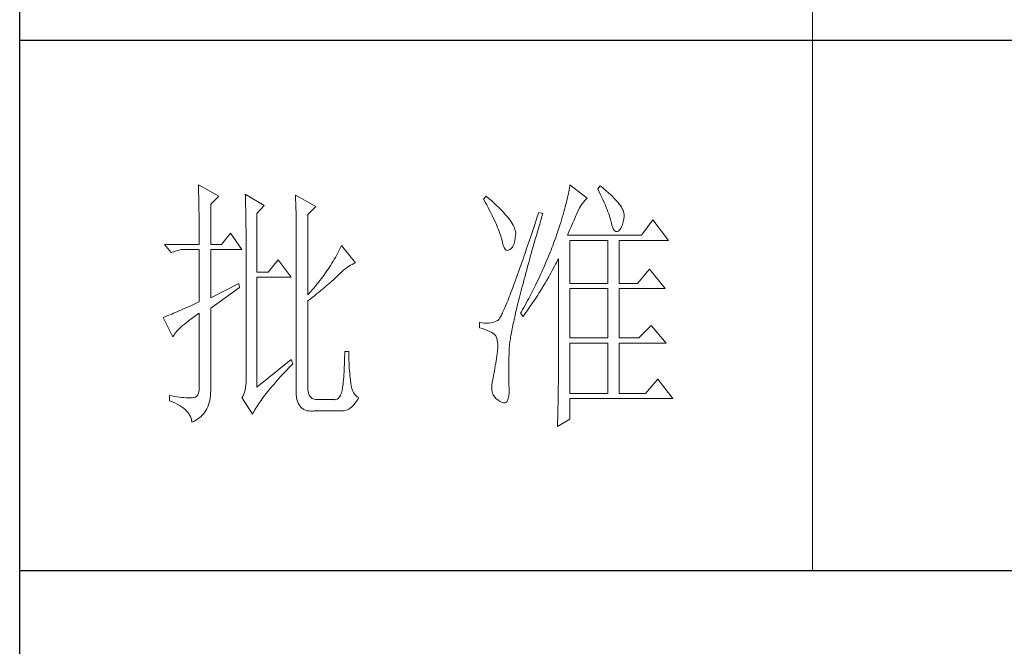
# Model space of a CAD drawing. Units: millimetres. Extents: x -112006 to -107541, y 109864 to 122944.
# Drawn here: x -108360 to -108178, y 120756 to 120872 of the extents above; entities that cross this region are included whole.
import ezdxf

# ---------------------------------------------------------------- set-up
doc = ezdxf.new("R2010")
doc.units = ezdxf.units.MM
doc.layers.add('轮廓线', color=7, linetype='Continuous', lineweight=20)

# ---------------------------------------------------------------- blocks, each defined once
blk = doc.blocks.new('文字')
blk.add_line((3870.01, 1145.22), (3870.01, 643.97))
at = {"layer": '轮廓线', "color": 7, "lineweight": 0}
for p, q in [((3753.84, 716.94), (3753.85, 716.52)), ((3757.72, 714.8), (3753.84, 716.94)), ((3753.85, 716.52), (3753.86, 716.1)), ((3753.86, 716.1), (3753.87, 715.67)), ((3753.87, 715.67), (3753.88, 715.23)), ((3753.88, 715.23), (3753.9, 714.79)), ((3762.7, 715.19), (3762.72, 714.75)), ((3766.27, 713.05), (3762.7, 715.19)), ((3823.81, 715.23), (3823.73, 714.85)), ((3823.89, 715.6), (3823.81, 715.23)), ((3823.96, 715.96), (3823.89, 715.6)), ((3824.01, 716.3), (3823.96, 715.96)), ((3824.07, 716.63), (3824.01, 716.3)), ((3824.11, 716.94), (3824.07, 716.63)), ((3827.37, 714.42), (3824.11, 716.94)), ((3829.86, 716.75), (3829.4, 716.17)), ((3829.4, 716.17), (3829.67, 715.61)), ((3829.67, 715.61), (3829.92, 715.07)), ((3829.98, 716.66), (3829.86, 716.75)), ((3830.49, 716.23), (3829.98, 716.66)), ((3830.96, 715.83), (3830.49, 716.23)), ((3831.41, 715.44), (3830.96, 715.83)), ((3831.82, 715.05), (3831.41, 715.44)), ((3753.9, 714.79), (3753.91, 714.34)), ((3753.91, 714.34), (3753.92, 713.89)), ((3753.92, 713.89), (3753.92, 713.43)), ((3753.92, 713.43), (3753.93, 712.96)), ((3756.17, 713.25), (3757.72, 714.8)), ((3756.17, 705.67), (3756.17, 713.25)), ((3762.72, 714.75), (3762.73, 714.29)), ((3762.73, 714.29), (3762.75, 713.83)), ((3762.75, 713.83), (3762.76, 713.37)), ((3762.76, 713.37), (3762.78, 712.9)), ((3772.18, 715), (3772.2, 714.52)), ((3776.07, 712.86), (3772.18, 715)), ((3772.2, 714.52), (3772.22, 714.03)), ((3772.22, 714.03), (3772.24, 713.55)), ((3772.24, 713.55), (3772.26, 713.07)), ((3808.25, 714.8), (3807.79, 714.22)), ((3807.79, 714.22), (3808.09, 713.67)), ((3808.09, 713.67), (3808.38, 713.14)), ((3808.82, 714.32), (3808.25, 714.8)), ((3809.31, 713.9), (3808.82, 714.32)), ((3809.76, 713.48), (3809.31, 713.9)), ((3810.19, 713.08), (3809.76, 713.48)), ((3823.44, 713.63), (3823.33, 713.2)), ((3823.55, 714.06), (3823.44, 713.63)), ((3823.64, 714.46), (3823.55, 714.06)), ((3823.73, 714.85), (3823.64, 714.46)), ((3826.18, 712.96), (3826.42, 713.33)), ((3826.42, 713.33), (3826.68, 713.67)), ((3826.68, 713.67), (3826.94, 713.99)), ((3826.94, 713.99), (3827.22, 714.27)), ((3827.22, 714.27), (3827.37, 714.42)), ((3829.92, 715.07), (3830.17, 714.56)), ((3830.17, 714.56), (3830.39, 714.06)), ((3830.39, 714.06), (3830.61, 713.58)), ((3830.61, 713.58), (3830.81, 713.12)), ((3832.2, 714.68), (3831.82, 715.05)), ((3832.56, 714.32), (3832.2, 714.68)), ((3832.88, 713.97), (3832.56, 714.32)), ((3833.17, 713.63), (3832.88, 713.97)), ((3833.43, 713.31), (3833.17, 713.63)), ((3833.66, 713), (3833.43, 713.31)), ((3753.93, 712.96), (3753.94, 712.49)), ((3753.94, 712.49), (3753.95, 712.02)), ((3753.95, 712.02), (3753.96, 711.53)), ((3753.96, 711.53), (3753.96, 711.05)), ((3762.78, 712.9), (3762.79, 712.43)), ((3762.79, 712.43), (3762.8, 711.95)), ((3762.8, 711.95), (3762.81, 711.47)), ((3762.81, 711.47), (3762.82, 710.99)), ((3764.87, 711.5), (3766.27, 713.05)), ((3764.87, 700.42), (3764.87, 711.5)), ((3772.26, 713.07), (3772.31, 711.13)), ((3774.52, 711.3), (3776.07, 712.86)), ((3808.38, 713.14), (3808.65, 712.62)), ((3808.65, 712.62), (3808.91, 712.11)), ((3808.91, 712.11), (3809.16, 711.63)), ((3809.16, 711.63), (3809.4, 711.15)), ((3810.6, 712.69), (3810.19, 713.08)), ((3810.99, 712.31), (3810.6, 712.69)), ((3811.34, 711.93), (3810.99, 712.31)), ((3811.68, 711.57), (3811.34, 711.93)), ((3811.99, 711.23), (3811.68, 711.57)), ((3818.2, 711.69), (3817.93, 710.87)), ((3818.98, 711.5), (3818.2, 711.69)), ((3818.82, 710.98), (3818.98, 711.5)), ((3822.96, 711.83), (3822.82, 711.34)), ((3823.09, 712.3), (3822.96, 711.83)), ((3823.22, 712.76), (3823.09, 712.3)), ((3823.33, 713.2), (3823.22, 712.76)), ((3825.34, 711.31), (3825.5, 711.67)), ((3825.5, 711.67), (3825.51, 711.69)), ((3825.51, 711.69), (3825.72, 712.14)), ((3825.72, 712.14), (3825.94, 712.57)), ((3825.94, 712.57), (3826.18, 712.96)), ((3830.81, 713.12), (3830.99, 712.67)), ((3830.99, 712.67), (3831.16, 712.25)), ((3831.16, 712.25), (3831.31, 711.84)), ((3831.31, 711.84), (3831.45, 711.45)), ((3831.45, 711.45), (3831.57, 711.08)), ((3833.85, 712.7), (3833.66, 713)), ((3834.02, 712.41), (3833.85, 712.7)), ((3834.16, 712.13), (3834.02, 712.41)), ((3834.26, 711.86), (3834.16, 712.13)), ((3834.33, 711.61), (3834.26, 711.86)), ((3834.38, 711.37), (3834.33, 711.61)), ((3834.39, 711.13), (3834.38, 711.37)), ((3753.96, 711.05), (3753.97, 710.55)), ((3753.97, 710.55), (3753.97, 710.05)), ((3753.97, 710.05), (3753.97, 709.55)), ((3753.97, 709.55), (3753.98, 709.04)), ((3762.82, 710.99), (3762.83, 710.5)), ((3762.83, 710.5), (3762.84, 710.01)), ((3762.84, 710.01), (3762.84, 709.51)), ((3762.84, 709.51), (3762.84, 709.01)), ((3772.31, 711.13), (3772.31, 710.65)), ((3772.31, 710.65), (3772.32, 710.17)), ((3772.32, 710.17), (3772.33, 709.69)), ((3772.33, 709.69), (3772.34, 708.72)), ((3774.52, 696.14), (3774.52, 711.3)), ((3809.4, 711.15), (3809.62, 710.7)), ((3809.62, 710.7), (3809.83, 710.25)), ((3809.83, 710.25), (3810.03, 709.83)), ((3810.03, 709.83), (3810.21, 709.42)), ((3812.28, 710.88), (3811.99, 711.23)), ((3812.54, 710.55), (3812.28, 710.88)), ((3812.78, 710.23), (3812.54, 710.55)), ((3813, 709.93), (3812.78, 710.23)), ((3813.19, 709.63), (3813, 709.93)), ((3813.36, 709.34), (3813.19, 709.63)), ((3817.66, 710.06), (3817.4, 709.27)), ((3817.93, 710.87), (3817.66, 710.06)), ((3818.39, 709.49), (3818.6, 710.23)), ((3818.6, 710.23), (3818.82, 710.98)), ((3822.36, 709.81), (3822.19, 709.28)), ((3822.52, 710.34), (3822.36, 709.81)), ((3822.67, 710.85), (3822.52, 710.34)), ((3822.82, 711.34), (3822.67, 710.85)), ((3824.46, 709.3), (3824.65, 709.73)), ((3824.65, 709.73), (3824.83, 710.15)), ((3824.83, 710.15), (3825.01, 710.55)), ((3825.01, 710.55), (3825.18, 710.94)), ((3825.18, 710.94), (3825.34, 711.31)), ((3831.57, 711.08), (3831.68, 710.73)), ((3831.68, 710.73), (3831.77, 710.4)), ((3831.77, 710.4), (3831.85, 710.09)), ((3831.85, 710.09), (3831.88, 709.94)), ((3831.88, 709.94), (3832.03, 709.32)), ((3834.05, 709.46), (3834.19, 709.95)), ((3834.19, 709.95), (3834.31, 710.51)), ((3834.31, 710.51), (3834.37, 710.92)), ((3834.37, 710.92), (3834.39, 711.13)), ((3839.81, 710.33), (3837.64, 707.42)), ((3842.77, 706.44), (3839.81, 710.33)), ((3753.98, 709.04), (3753.98, 708.52)), ((3753.98, 708.52), (3753.99, 708)), ((3753.99, 708), (3753.99, 707.47)), ((3759.9, 707.8), (3758.19, 705.67)), ((3762.08, 704.7), (3759.9, 707.8)), ((3762.84, 709.01), (3762.85, 708.51)), ((3762.85, 708.51), (3762.85, 708)), ((3762.85, 708), (3762.85, 707.48)), ((3772.34, 708.72), (3772.34, 708.24)), ((3772.34, 708.24), (3772.34, 708)), ((3772.34, 708), (3772.34, 678.25)), ((3810.21, 709.42), (3810.38, 709.02)), ((3810.38, 709.02), (3810.54, 708.64)), ((3810.54, 708.64), (3810.68, 708.27)), ((3810.68, 708.27), (3810.81, 707.92)), ((3810.81, 707.92), (3810.93, 707.59)), ((3813.5, 709.06), (3813.36, 709.34)), ((3813.62, 708.8), (3813.5, 709.06)), ((3813.71, 708.54), (3813.62, 708.8)), ((3813.78, 708.29), (3813.71, 708.54)), ((3813.83, 708.05), (3813.78, 708.29)), ((3813.85, 707.83), (3813.83, 708.05)), ((3813.85, 707.61), (3813.85, 707.83)), ((3816.89, 707.73), (3816.63, 706.99)), ((3817.14, 708.49), (3816.89, 707.73)), ((3817.4, 709.27), (3817.14, 708.49)), ((3817.76, 707.34), (3817.97, 708.04)), ((3817.97, 708.04), (3818.17, 708.76)), ((3818.17, 708.76), (3818.39, 709.49)), ((3821.83, 708.17), (3821.63, 707.59)), ((3822.01, 708.73), (3821.83, 708.17)), ((3822.19, 709.28), (3822.01, 708.73)), ((3823.64, 707.42), (3823.86, 707.91)), ((3823.86, 707.91), (3824.06, 708.39)), ((3824.06, 708.39), (3824.26, 708.85)), ((3824.26, 708.85), (3824.46, 709.3)), ((3832.03, 709.32), (3832.2, 708.83)), ((3832.2, 708.83), (3832.38, 708.46)), ((3832.38, 708.46), (3832.59, 708.21)), ((3832.59, 708.21), (3832.82, 708.09)), ((3832.82, 708.09), (3833.06, 708.1)), ((3833.06, 708.1), (3833.28, 708.19)), ((3833.28, 708.19), (3833.51, 708.4)), ((3833.51, 708.4), (3833.71, 708.69)), ((3833.71, 708.69), (3833.89, 709.04)), ((3833.89, 709.04), (3834.05, 709.46)), ((3753.99, 707.47), (3753.99, 706.94)), ((3753.99, 706.94), (3753.99, 705.67)), ((3762.85, 707.48), (3762.85, 680.78)), ((3810.93, 707.59), (3811.03, 707.27)), ((3811.03, 707.27), (3811.12, 706.96)), ((3811.12, 706.96), (3811.2, 706.67)), ((3811.2, 706.67), (3811.21, 706.64)), ((3811.21, 706.64), (3811.33, 706.01)), ((3811.33, 706.01), (3811.48, 705.49)), ((3813.4, 705.48), (3813.55, 705.87)), ((3813.55, 705.87), (3813.68, 706.33)), ((3813.68, 706.33), (3813.77, 706.86)), ((3813.77, 706.86), (3813.84, 707.45)), ((3813.84, 707.45), (3813.85, 707.61)), ((3816.39, 706.26), (3816.15, 705.56)), ((3816.63, 706.99), (3816.39, 706.26)), ((3817.17, 705.28), (3817.37, 705.96)), ((3817.37, 705.96), (3817.56, 706.64)), ((3817.56, 706.64), (3817.76, 707.34)), ((3821.01, 705.83), (3820.86, 705.42)), ((3821.16, 706.23), (3821.01, 705.83)), ((3821.31, 706.64), (3821.16, 706.23)), ((3821.44, 707), (3821.31, 706.64)), ((3821.63, 707.59), (3821.44, 707)), ((3837.64, 707.42), (3823.64, 707.42)), ((3824.11, 698.28), (3824.11, 706.44)), ((3824.11, 706.44), (3831.26, 706.44)), ((3831.26, 706.44), (3831.26, 698.28)), ((3833.44, 698.28), (3833.44, 706.44)), ((3833.44, 706.44), (3842.77, 706.44)), ((3747.46, 705.67), (3748.71, 704.11)), ((3747.46, 705.67), (3753.99, 705.67)), ((3748.71, 704.11), (3750.57, 704.7)), ((3750.57, 704.7), (3753.99, 704.7)), ((3753.99, 704.7), (3753.99, 694.78)), ((3756.17, 705.67), (3758.19, 705.67)), ((3756.17, 695.56), (3756.17, 704.7)), ((3756.17, 704.7), (3762.08, 704.7)), ((3780.16, 703.97), (3779.96, 703.59)), ((3780.35, 704.34), (3780.16, 703.97)), ((3780.54, 704.72), (3780.35, 704.34)), ((3780.72, 705.09), (3780.54, 704.72)), ((3780.89, 705.47), (3780.72, 705.09)), ((3783.53, 702.17), (3780.89, 705.47)), ((3811.48, 705.49), (3811.65, 705.08)), ((3811.65, 705.08), (3811.84, 704.78)), ((3811.84, 704.78), (3812.05, 704.6)), ((3812.05, 704.6), (3812.27, 704.52)), ((3812.27, 704.52), (3812.52, 704.56)), ((3812.52, 704.56), (3812.76, 704.7)), ((3812.76, 704.7), (3813, 704.89)), ((3813, 704.89), (3813.22, 705.15)), ((3813.22, 705.15), (3813.4, 705.48)), ((3815.68, 704.19), (3815.46, 703.54)), ((3815.92, 704.87), (3815.68, 704.19)), ((3816.15, 705.56), (3815.92, 704.87)), ((3816.62, 703.33), (3816.8, 703.97)), ((3816.8, 703.97), (3816.99, 704.62)), ((3816.99, 704.62), (3817.17, 705.28)), ((3820.37, 704.2), (3820.21, 703.79)), ((3820.54, 704.61), (3820.37, 704.2)), ((3820.7, 705.02), (3820.54, 704.61)), ((3820.86, 705.42), (3820.7, 705.02)), ((3768.92, 702.75), (3767.05, 700.42)), ((3771.4, 699.45), (3768.92, 702.75)), ((3779.11, 702.11), (3778.88, 701.74)), ((3779.34, 702.48), (3779.11, 702.11)), ((3779.55, 702.85), (3779.34, 702.48)), ((3779.76, 703.22), (3779.55, 702.85)), ((3779.96, 703.59), (3779.76, 703.22)), ((3782.94, 701.9), (3783.26, 702.06)), ((3783.26, 702.06), (3783.53, 702.17)), ((3815.02, 702.27), (3814.81, 701.67)), ((3815.24, 702.9), (3815.02, 702.27)), ((3815.46, 703.54), (3815.24, 702.9)), ((3816.1, 701.46), (3816.27, 702.07)), ((3816.27, 702.07), (3816.44, 702.69)), ((3816.44, 702.69), (3816.62, 703.33)), ((3819.52, 702.15), (3819.34, 701.73)), ((3819.7, 702.56), (3819.52, 702.15)), ((3820.04, 703.38), (3819.7, 702.56)), ((3820.21, 703.79), (3820.04, 703.38)), ((3821.41, 701.94), (3821.63, 702.34)), ((3821.63, 702.34), (3821.84, 702.75)), ((3821.84, 702.75), (3821.93, 702.95)), ((3821.93, 702.95), (3821.93, 680.53)), ((3767.05, 700.42), (3764.87, 700.42)), ((3777.91, 700.28), (3777.65, 699.92)), ((3778.16, 700.65), (3777.91, 700.28)), ((3778.41, 701.01), (3778.16, 700.65)), ((3778.65, 701.38), (3778.41, 701.01)), ((3778.88, 701.74), (3778.65, 701.38)), ((3780.61, 700.18), (3780.95, 700.5)), ((3780.95, 700.5), (3781.29, 700.79)), ((3781.29, 700.79), (3781.63, 701.06)), ((3781.63, 701.06), (3781.96, 701.31)), ((3781.96, 701.31), (3782.29, 701.53)), ((3782.29, 701.53), (3782.62, 701.73)), ((3782.62, 701.73), (3782.94, 701.9)), ((3814.4, 700.51), (3814.2, 699.96)), ((3814.6, 701.08), (3814.4, 700.51)), ((3814.81, 701.67), (3814.6, 701.08)), ((3815.62, 699.69), (3815.78, 700.27)), ((3815.78, 700.27), (3815.94, 700.86)), ((3815.94, 700.86), (3816.1, 701.46)), ((3818.78, 700.49), (3818.59, 700.08)), ((3818.97, 700.9), (3818.78, 700.49)), ((3819.16, 701.32), (3818.97, 700.9)), ((3819.34, 701.73), (3819.16, 701.32)), ((3820.33, 699.93), (3820.55, 700.33)), ((3820.55, 700.33), (3820.77, 700.73)), ((3820.77, 700.73), (3821.2, 701.53)), ((3821.2, 701.53), (3821.41, 701.94)), ((3839.19, 701), (3836.86, 698.28)), ((3842.15, 697.31), (3839.19, 701)), ((3764.87, 678.64), (3764.87, 699.45)), ((3764.87, 699.45), (3771.4, 699.45)), ((3776.56, 698.49), (3776.27, 698.13)), ((3776.84, 698.84), (3776.56, 698.49)), ((3777.12, 699.2), (3776.84, 698.84)), ((3777.39, 699.56), (3777.12, 699.2)), ((3777.65, 699.92), (3777.39, 699.56)), ((3778.59, 698.27), (3778.87, 698.52)), ((3778.87, 698.52), (3779.14, 698.76)), ((3779.14, 698.76), (3779.39, 698.99)), ((3779.39, 698.99), (3779.63, 699.21)), ((3779.63, 699.21), (3779.86, 699.43)), ((3779.86, 699.43), (3780.07, 699.64)), ((3780.07, 699.64), (3780.27, 699.83)), ((3780.27, 699.83), (3780.61, 700.18)), ((3813.64, 698.4), (3813.46, 697.91)), ((3813.82, 698.9), (3813.64, 698.4)), ((3814.01, 699.42), (3813.82, 698.9)), ((3814.2, 699.96), (3814.01, 699.42)), ((3815.18, 698.02), (3815.32, 698.57)), ((3815.32, 698.57), (3815.47, 699.13)), ((3815.47, 699.13), (3815.62, 699.69)), ((3817.8, 698.41), (3817.6, 697.99)), ((3818.01, 698.82), (3817.8, 698.41)), ((3818.4, 699.66), (3818.01, 698.82)), ((3818.59, 700.08), (3818.4, 699.66)), ((3819.19, 697.98), (3819.43, 698.37)), ((3819.43, 698.37), (3819.66, 698.76)), ((3819.66, 698.76), (3820.11, 699.54)), ((3820.11, 699.54), (3820.33, 699.93)), ((3761.46, 698.28), (3756.17, 695.56)), ((3756.17, 693.61), (3761.61, 697.5)), ((3761.61, 697.5), (3761.46, 698.28)), ((3775.05, 696.72), (3774.52, 696.14)), ((3775.36, 697.07), (3775.05, 696.72)), ((3775.67, 697.42), (3775.36, 697.07)), ((3775.97, 697.78), (3775.67, 697.42)), ((3776.27, 698.13), (3775.97, 697.78)), ((3776.2, 696.29), (3776.58, 696.6)), ((3776.58, 696.6), (3776.95, 696.9)), ((3776.95, 696.9), (3777.31, 697.19)), ((3777.31, 697.19), (3777.65, 697.47)), ((3777.65, 697.47), (3777.97, 697.75)), ((3777.97, 697.75), (3778.29, 698.01)), ((3778.29, 698.01), (3778.59, 698.27)), ((3812.95, 696.56), (3812.79, 696.14)), ((3813.12, 697), (3812.95, 696.56)), ((3813.29, 697.45), (3813.12, 697)), ((3813.46, 697.91), (3813.29, 697.45)), ((3814.77, 696.45), (3814.9, 696.96)), ((3814.9, 696.96), (3815.04, 697.49)), ((3815.04, 697.49), (3815.18, 698.02)), ((3816.97, 696.73), (3816.75, 696.31)), ((3817.39, 697.57), (3816.97, 696.73)), ((3817.6, 697.99), (3817.39, 697.57)), ((3818.25, 696.45), (3818.49, 696.83)), ((3818.49, 696.83), (3818.73, 697.22)), ((3818.73, 697.22), (3819.19, 697.98)), ((3824.11, 698.28), (3831.26, 698.28)), ((3824.11, 687.97), (3824.11, 697.31)), ((3824.11, 697.31), (3831.26, 697.31)), ((3831.26, 697.31), (3831.26, 687.97)), ((3833.44, 698.28), (3836.86, 698.28)), ((3833.44, 687.97), (3833.44, 697.31)), ((3833.44, 697.31), (3842.15, 697.31)), ((3753.99, 694.78), (3753.45, 694.53)), ((3774.52, 694.97), (3774.96, 695.31)), ((3774.52, 678.64), (3774.52, 694.97)), ((3774.96, 695.31), (3775.38, 695.65)), ((3775.38, 695.65), (3775.8, 695.97)), ((3775.8, 695.97), (3776.2, 696.29)), ((3812.2, 694.65), (3812.06, 694.31)), ((3812.34, 694.99), (3812.2, 694.65)), ((3812.49, 695.36), (3812.34, 694.99)), ((3812.64, 695.74), (3812.49, 695.36)), ((3812.79, 696.14), (3812.64, 695.74)), ((3814.27, 694.5), (3814.39, 694.97)), ((3814.39, 694.97), (3814.51, 695.45)), ((3814.51, 695.45), (3814.64, 695.95)), ((3814.64, 695.95), (3814.77, 696.45)), ((3815.86, 694.61), (3815.63, 694.19)), ((3816.09, 695.04), (3815.86, 694.61)), ((3816.32, 695.46), (3816.09, 695.04)), ((3816.75, 696.31), (3816.32, 695.46)), ((3817.04, 694.59), (3817.28, 694.96)), ((3817.28, 694.96), (3817.53, 695.33)), ((3817.53, 695.33), (3817.77, 695.7)), ((3817.77, 695.7), (3818.01, 696.08)), ((3818.01, 696.08), (3818.25, 696.45)), ((3749.48, 692.78), (3749.14, 692.64)), ((3749.85, 692.94), (3749.48, 692.78)), ((3750.23, 693.1), (3749.85, 692.94)), ((3750.63, 693.28), (3750.23, 693.1)), ((3751.05, 693.46), (3750.63, 693.28)), ((3751.49, 693.66), (3751.05, 693.46)), ((3751.95, 693.86), (3751.49, 693.66)), ((3752.43, 694.08), (3751.95, 693.86)), ((3752.93, 694.3), (3752.43, 694.08)), ((3753.45, 694.53), (3752.93, 694.3)), ((3756.17, 678.45), (3756.17, 693.61)), ((3811.45, 692.91), (3811.34, 692.68)), ((3811.56, 693.16), (3811.45, 692.91)), ((3811.68, 693.42), (3811.56, 693.16)), ((3811.8, 693.7), (3811.68, 693.42)), ((3811.93, 694), (3811.8, 693.7)), ((3812.06, 694.31), (3811.93, 694)), ((3813.84, 692.72), (3813.95, 693.14)), ((3813.95, 693.14), (3814.05, 693.59)), ((3814.05, 693.59), (3814.16, 694.04)), ((3814.16, 694.04), (3814.27, 694.5)), ((3814.93, 692.91), (3814.78, 692.64)), ((3815.17, 693.34), (3814.93, 692.91)), ((3815.41, 693.76), (3815.17, 693.34)), ((3815.25, 692.06), (3815.77, 692.77)), ((3815.63, 694.19), (3815.41, 693.76)), ((3815.77, 692.77), (3816.03, 693.13)), ((3816.03, 693.13), (3816.53, 693.86)), ((3816.53, 693.86), (3816.79, 694.22)), ((3816.79, 694.22), (3817.04, 694.59)), ((3747.28, 691.91), (3747.15, 691.86)), ((3747.15, 691.86), (3749.02, 688.17)), ((3747.49, 691.98), (3747.28, 691.91)), ((3747.72, 692.07), (3747.49, 691.98)), ((3747.96, 692.16), (3747.72, 692.07)), ((3748.23, 692.27), (3747.96, 692.16)), ((3748.51, 692.38), (3748.23, 692.27)), ((3748.82, 692.5), (3748.51, 692.38)), ((3749.14, 692.64), (3748.82, 692.5)), ((3751.21, 690.61), (3751.58, 690.91)), ((3751.58, 690.91), (3751.98, 691.22)), ((3751.98, 691.22), (3752.42, 691.54)), ((3752.42, 691.54), (3752.88, 691.87)), ((3752.88, 691.87), (3753.37, 692.21)), ((3753.37, 692.21), (3753.88, 692.57)), ((3753.88, 692.57), (3753.99, 692.64)), ((3753.99, 692.64), (3753.99, 678.64)), ((3807.01, 690.89), (3807.01, 689.92)), ((3807.08, 690.88), (3807.01, 690.89)), ((3807.54, 690.81), (3807.08, 690.88)), ((3809.51, 690.9), (3809.16, 690.82)), ((3809.84, 691), (3809.51, 690.9)), ((3810.15, 691.12), (3809.84, 691)), ((3810.43, 691.28), (3810.15, 691.12)), ((3810.45, 691.29), (3810.43, 691.28)), ((3810.51, 691.33), (3810.45, 691.29)), ((3810.57, 691.39), (3810.51, 691.33)), ((3810.64, 691.47), (3810.57, 691.39)), ((3810.71, 691.56), (3810.64, 691.47)), ((3810.79, 691.67), (3810.71, 691.56)), ((3810.87, 691.8), (3810.79, 691.67)), ((3810.95, 691.94), (3810.87, 691.8)), ((3811.04, 692.1), (3810.95, 691.94)), ((3811.14, 692.28), (3811.04, 692.1)), ((3811.23, 692.47), (3811.14, 692.28)), ((3811.34, 692.68), (3811.23, 692.47)), ((3813.4, 690.73), (3813.48, 691.11)), ((3813.48, 691.11), (3813.56, 691.49)), ((3813.56, 691.49), (3813.66, 691.89)), ((3813.66, 691.89), (3813.75, 692.3)), ((3813.75, 692.3), (3813.84, 692.72)), ((3814.78, 692.64), (3815.25, 692.06)), ((3749.37, 688.79), (3749.55, 689.02)), ((3749.55, 689.02), (3749.76, 689.26)), ((3749.76, 689.26), (3749.99, 689.51)), ((3749.99, 689.51), (3750.25, 689.77)), ((3750.25, 689.77), (3750.54, 690.04)), ((3750.54, 690.04), (3750.86, 690.32)), ((3750.86, 690.32), (3751.21, 690.61)), ((3807.01, 689.92), (3807.55, 689.74)), ((3807.98, 690.77), (3807.54, 690.81)), ((3807.55, 689.74), (3808.04, 689.57)), ((3808.4, 690.76), (3807.98, 690.77)), ((3808.04, 689.57), (3808.48, 689.39)), ((3808.79, 690.78), (3808.4, 690.76)), ((3808.48, 689.39), (3808.88, 689.21)), ((3809.16, 690.82), (3808.79, 690.78)), ((3808.88, 689.21), (3809.23, 689.04)), ((3809.23, 689.04), (3809.53, 688.86)), ((3813.05, 689.01), (3813.11, 689.33)), ((3813.11, 689.33), (3813.18, 689.67)), ((3813.18, 689.67), (3813.25, 690.01)), ((3813.25, 690.01), (3813.32, 690.37)), ((3813.32, 690.37), (3813.4, 690.73)), ((3839.5, 690.31), (3837.17, 687.97)), ((3842.3, 687), (3839.5, 690.31)), ((3749.02, 688.17), (3749.11, 688.36)), ((3749.11, 688.36), (3749.23, 688.57)), ((3749.23, 688.57), (3749.37, 688.79)), ((3809.53, 688.86), (3809.78, 688.68)), ((3809.78, 688.68), (3809.99, 688.51)), ((3809.99, 688.51), (3810.12, 688.36)), ((3810.12, 688.36), (3810.25, 688.03)), ((3810.25, 688.03), (3810.35, 687.65)), ((3810.35, 687.65), (3810.42, 687.21)), ((3810.42, 687.21), (3810.46, 686.73)), ((3812.73, 687.05), (3812.76, 687.3)), ((3812.76, 687.3), (3812.8, 687.56)), ((3812.8, 687.56), (3812.85, 687.82)), ((3812.85, 687.82), (3812.89, 688.1)), ((3812.89, 688.1), (3812.94, 688.4)), ((3812.94, 688.4), (3812.99, 688.7)), ((3812.99, 688.7), (3813.05, 689.01)), ((3824.11, 687.97), (3831.26, 687.97)), ((3833.44, 687.97), (3837.17, 687.97)), ((3782.29, 685.44), (3781.51, 685.44)), ((3781.51, 685.44), (3781.51, 684.94)), ((3782.29, 685.28), (3782.29, 685.44)), ((3810.43, 685.44), (3810.37, 685.01)), ((3810.44, 685.62), (3810.43, 685.44)), ((3810.47, 686.2), (3810.44, 685.62)), ((3810.46, 686.73), (3810.47, 686.2)), ((3812.59, 684.91), (3812.6, 685.44)), ((3812.6, 685.44), (3812.61, 685.61)), ((3812.61, 685.78), (3812.62, 685.97)), ((3812.61, 685.61), (3812.61, 685.78)), ((3812.62, 685.97), (3812.64, 686.16)), ((3812.64, 686.16), (3812.65, 686.37)), ((3812.65, 686.37), (3812.68, 686.58)), ((3812.68, 686.58), (3812.7, 686.81)), ((3812.7, 686.81), (3812.73, 687.05)), ((3824.11, 677.47), (3824.11, 687)), ((3824.11, 687), (3831.26, 687)), ((3831.26, 687), (3831.26, 677.47)), ((3833.44, 677.47), (3833.44, 687)), ((3833.44, 687), (3842.3, 687)), ((3771.4, 683.89), (3764.87, 678.64)), ((3771.71, 683.11), (3771.4, 683.89)), ((3781.48, 683.44), (3781.46, 682.94)), ((3781.49, 683.93), (3781.48, 683.44)), ((3781.5, 684.43), (3781.49, 683.93)), ((3781.51, 684.94), (3781.5, 684.43)), ((3782.29, 684.77), (3782.29, 685.28)), ((3782.3, 684.27), (3782.29, 684.77)), ((3782.32, 683.77), (3782.3, 684.27)), ((3782.33, 683.28), (3782.32, 683.77)), ((3810.15, 683.65), (3810.07, 683.18)), ((3810.22, 684.11), (3810.15, 683.65)), ((3810.3, 684.56), (3810.22, 684.11)), ((3810.37, 685.01), (3810.3, 684.56)), ((3812.54, 683.22), (3812.56, 683.77)), ((3812.56, 683.77), (3812.57, 684.33)), ((3812.57, 684.33), (3812.59, 684.91)), ((3770.12, 681.46), (3770.49, 681.85)), ((3770.49, 681.85), (3770.88, 682.25)), ((3770.88, 682.25), (3771.27, 682.66)), ((3771.27, 682.66), (3771.68, 683.07)), ((3771.68, 683.07), (3771.71, 683.11)), ((3781.42, 681.98), (3781.39, 681.5)), ((3781.44, 682.46), (3781.42, 681.98)), ((3781.46, 682.94), (3781.44, 682.46)), ((3782.36, 682.79), (3782.33, 683.28)), ((3782.38, 682.31), (3782.36, 682.79)), ((3782.42, 681.84), (3782.38, 682.31)), ((3782.46, 681.37), (3782.42, 681.84)), ((3809.82, 681.72), (3809.73, 681.22)), ((3809.91, 682.21), (3809.82, 681.72)), ((3809.99, 682.7), (3809.91, 682.21)), ((3810.07, 683.18), (3809.99, 682.7)), ((3812.53, 682.18), (3812.54, 682.69)), ((3812.53, 681.68), (3812.53, 682.18)), ((3812.53, 680.73), (3812.53, 681.68)), ((3812.54, 682.69), (3812.54, 683.22)), ((3762.85, 680.78), (3762.87, 680.17)), ((3762.87, 680.17), (3762.87, 679.59)), ((3768.4, 679.56), (3768.72, 679.93)), ((3768.72, 679.93), (3769.06, 680.3)), ((3769.06, 680.3), (3769.4, 680.68)), ((3769.4, 680.68), (3769.76, 681.07)), ((3769.76, 681.07), (3770.12, 681.46)), ((3781.28, 680.1), (3781.24, 679.64)), ((3781.32, 680.56), (3781.28, 680.1)), ((3781.36, 681.03), (3781.32, 680.56)), ((3781.39, 681.5), (3781.36, 681.03)), ((3782.5, 680.91), (3782.46, 681.37)), ((3782.54, 680.45), (3782.5, 680.91)), ((3782.6, 680), (3782.54, 680.45)), ((3782.65, 679.45), (3782.6, 680)), ((3809.52, 680.14), (3809.42, 679.55)), ((3809.65, 680.78), (3809.52, 680.14)), ((3809.73, 681.22), (3809.65, 680.78)), ((3812.54, 680.28), (3812.53, 680.73)), ((3812.54, 679.84), (3812.54, 680.28)), ((3812.55, 679.42), (3812.54, 679.84)), ((3821.93, 679.97), (3821.92, 679.65)), ((3821.93, 680.53), (3821.93, 680.26)), ((3821.93, 680.26), (3821.93, 679.97)), ((3840.74, 680.2), (3838.41, 677.47)), ((3843.55, 676.5), (3840.74, 680.2)), ((3753.96, 678.06), (3753.88, 677.59)), ((3753.99, 678.64), (3753.96, 678.06)), ((3756.16, 677.51), (3756.17, 678)), ((3756.17, 678), (3756.17, 678.45)), ((3762.7, 678.13), (3762.59, 677.72)), ((3762.78, 678.58), (3762.7, 678.13)), ((3762.84, 679.06), (3762.78, 678.58)), ((3762.87, 679.59), (3762.84, 679.06)), ((3766.92, 677.8), (3767.2, 678.14)), ((3767.2, 678.14), (3767.48, 678.49)), ((3767.48, 678.49), (3767.78, 678.84)), ((3767.78, 678.84), (3768.08, 679.2)), ((3768.08, 679.2), (3768.4, 679.56)), ((3772.34, 678.25), (3772.33, 677.73)), ((3774.53, 678.25), (3774.52, 678.64)), ((3774.59, 677.78), (3774.53, 678.25)), ((3781.01, 678.03), (3780.88, 677.55)), ((3781.12, 678.59), (3781.01, 678.03)), ((3781.2, 679.22), (3781.12, 678.59)), ((3781.24, 679.64), (3781.2, 679.22)), ((3782.73, 678.91), (3782.65, 679.45)), ((3782.84, 678.44), (3782.73, 678.91)), ((3782.98, 678.01), (3782.84, 678.44)), ((3783.15, 677.64), (3782.98, 678.01)), ((3809.36, 679.01), (3809.34, 678.53)), ((3809.34, 678.53), (3809.36, 678.1)), ((3809.42, 679.55), (3809.36, 679.01)), ((3809.36, 678.1), (3809.41, 677.73)), ((3812.57, 679.01), (3812.55, 679.42)), ((3812.59, 678.63), (3812.57, 679.01)), ((3812.6, 678.25), (3812.59, 678.63)), ((3812.59, 677.6), (3812.6, 678.25)), ((3821.9, 678.07), (3821.89, 677.6)), ((3821.91, 678.5), (3821.9, 678.07)), ((3821.92, 679.29), (3821.91, 678.91)), ((3821.91, 678.91), (3821.91, 678.5)), ((3821.92, 679.65), (3821.92, 679.29)), ((3748.4, 677.09), (3748.4, 676.11)), ((3748.8, 677.01), (3748.4, 677.09)), ((3748.4, 676.11), (3748.9, 675.91)), ((3749.32, 676.93), (3748.8, 677.01)), ((3749.81, 676.85), (3749.32, 676.93)), ((3750.27, 676.79), (3749.81, 676.85)), ((3750.7, 676.74), (3750.27, 676.79)), ((3751.1, 676.7), (3750.7, 676.74)), ((3751.48, 676.67), (3751.1, 676.7)), ((3751.82, 676.65), (3751.48, 676.67)), ((3752.14, 676.65), (3751.82, 676.65)), ((3752.42, 676.65), (3752.14, 676.65)), ((3752.68, 676.67), (3752.42, 676.65)), ((3752.9, 676.7), (3752.68, 676.67)), ((3752.97, 676.7), (3752.9, 676.7)), ((3753.28, 676.77), (3752.97, 676.7)), ((3753.54, 676.94), (3753.28, 676.77)), ((3753.74, 677.21), (3753.54, 676.94)), ((3753.88, 677.59), (3753.74, 677.21)), ((3755.89, 675.74), (3755.99, 676.15)), ((3755.99, 676.15), (3756.07, 676.58)), ((3756.07, 676.58), (3756.12, 677.04)), ((3756.12, 677.04), (3756.16, 677.51)), ((3762.12, 676.75), (3762.08, 676.7)), ((3762.08, 676.7), (3764.1, 673.59)), ((3762.3, 677.03), (3762.12, 676.75)), ((3762.46, 677.36), (3762.3, 677.03)), ((3762.59, 677.72), (3762.46, 677.36)), ((3765.48, 675.86), (3765.69, 676.17)), ((3765.69, 676.17), (3765.92, 676.49)), ((3765.92, 676.49), (3766.15, 676.81)), ((3766.15, 676.81), (3766.4, 677.13)), ((3766.4, 677.13), (3766.66, 677.46)), ((3766.66, 677.46), (3766.92, 677.8)), ((3772.33, 677.73), (3772.35, 677.24)), ((3772.35, 677.24), (3772.4, 676.78)), ((3772.4, 676.78), (3772.48, 676.36)), ((3772.48, 676.36), (3772.59, 675.98)), ((3772.59, 675.98), (3772.72, 675.64)), ((3774.71, 677.37), (3774.59, 677.78)), ((3774.88, 677.03), (3774.71, 677.37)), ((3775.1, 676.75), (3774.88, 677.03)), ((3775.37, 676.54), (3775.1, 676.75)), ((3775.69, 676.39), (3775.37, 676.54)), ((3776.07, 676.31), (3775.69, 676.39)), ((3779.49, 676.31), (3776.07, 676.31)), ((3779.56, 676.3), (3779.49, 676.31)), ((3779.85, 676.31), (3779.56, 676.3)), ((3780.1, 676.41), (3779.85, 676.31)), ((3780.34, 676.58), (3780.1, 676.41)), ((3780.54, 676.83), (3780.34, 676.58)), ((3780.73, 677.15), (3780.54, 676.83)), ((3780.88, 677.55), (3780.73, 677.15)), ((3783.35, 677.33), (3783.15, 677.64)), ((3783.59, 677.06), (3783.35, 677.33)), ((3783.86, 676.85), (3783.59, 677.06)), ((3783.71, 675.94), (3783.97, 676.35)), ((3784.15, 676.7), (3783.86, 676.85)), ((3783.97, 676.35), (3784.15, 676.7)), ((3809.41, 677.73), (3809.5, 677.4)), ((3809.5, 677.4), (3809.62, 677.13)), ((3809.62, 677.13), (3809.65, 677.09)), ((3809.65, 677.09), (3809.89, 676.77)), ((3809.89, 676.77), (3810.16, 676.48)), ((3810.16, 676.48), (3810.46, 676.24)), ((3810.46, 676.24), (3810.81, 676.02)), ((3810.81, 676.02), (3811.19, 675.84)), ((3812.18, 675.9), (3812.33, 676.17)), ((3812.33, 676.17), (3812.45, 676.54)), ((3812.45, 676.54), (3812.54, 677.02)), ((3812.54, 677.02), (3812.59, 677.6)), ((3821.87, 676.03), (3821.86, 675.44)), ((3821.88, 676.58), (3821.87, 676.03)), ((3821.89, 677.1), (3821.88, 676.58)), ((3821.89, 677.6), (3821.89, 677.1)), ((3831.26, 677.47), (3824.11, 677.47)), ((3824.11, 672.61), (3824.11, 676.5)), ((3824.11, 676.5), (3843.55, 676.5)), ((3838.41, 677.47), (3833.44, 677.47)), ((3748.9, 675.91), (3749.38, 675.69)), ((3749.38, 675.69), (3749.82, 675.47)), ((3749.82, 675.47), (3750.23, 675.24)), ((3750.23, 675.24), (3750.61, 675)), ((3750.61, 675), (3750.96, 674.75)), ((3750.96, 674.75), (3751.27, 674.49)), ((3751.27, 674.49), (3751.55, 674.23)), ((3751.55, 674.23), (3751.79, 673.96)), ((3755.06, 673.94), (3755.26, 674.26)), ((3755.26, 674.26), (3755.45, 674.6)), ((3755.45, 674.6), (3755.62, 674.96)), ((3755.62, 674.96), (3755.77, 675.34)), ((3755.77, 675.34), (3755.89, 675.74)), ((3764.23, 673.85), (3764.38, 674.12)), ((3764.38, 674.12), (3764.54, 674.4)), ((3764.54, 674.4), (3764.71, 674.68)), ((3764.71, 674.68), (3764.88, 674.97)), ((3764.88, 674.97), (3765.07, 675.26)), ((3765.07, 675.26), (3765.27, 675.56)), ((3765.27, 675.56), (3765.48, 675.86)), ((3772.72, 675.64), (3772.88, 675.33)), ((3772.88, 675.33), (3773.07, 675.05)), ((3773.07, 675.05), (3773.29, 674.81)), ((3773.29, 674.81), (3773.53, 674.61)), ((3773.53, 674.61), (3773.8, 674.44)), ((3773.8, 674.44), (3774.1, 674.31)), ((3774.1, 674.31), (3774.42, 674.22)), ((3774.42, 674.22), (3774.78, 674.16)), ((3774.78, 674.16), (3775.16, 674.14)), ((3775.16, 674.14), (3775.57, 674.15)), ((3775.57, 674.15), (3775.76, 674.17)), ((3775.76, 674.17), (3780.58, 674.17)), ((3780.58, 674.17), (3781.29, 674.19)), ((3780.58, 674.17), (3780.94, 674.16)), ((3780.94, 674.16), (3781.29, 674.19)), ((3781.29, 674.19), (3781.64, 674.26)), ((3781.64, 674.26), (3781.97, 674.37)), ((3781.97, 674.37), (3782.29, 674.53)), ((3782.29, 674.53), (3782.59, 674.73)), ((3782.59, 674.73), (3782.89, 674.97)), ((3782.89, 674.97), (3783.18, 675.25)), ((3783.18, 675.25), (3783.45, 675.58)), ((3783.45, 675.58), (3783.71, 675.94)), ((3811.19, 675.84), (3811.52, 675.72)), ((3811.52, 675.72), (3811.77, 675.68)), ((3811.77, 675.68), (3812, 675.74)), ((3812, 675.74), (3812.18, 675.9)), ((3821.84, 674.19), (3821.82, 673.52)), ((3821.85, 674.83), (3821.84, 674.19)), ((3821.86, 675.44), (3821.85, 674.83)), ((3751.79, 673.96), (3752.01, 673.68)), ((3752.01, 673.68), (3752.19, 673.39)), ((3752.19, 673.39), (3752.33, 673.09)), ((3752.33, 673.09), (3752.45, 672.79)), ((3752.45, 672.79), (3752.53, 672.47)), ((3752.53, 672.47), (3752.58, 672.15)), ((3752.98, 672.2), (3753.34, 672.4)), ((3753.34, 672.4), (3753.68, 672.61)), ((3753.68, 672.61), (3754, 672.84)), ((3754, 672.84), (3754.29, 673.08)), ((3754.29, 673.08), (3754.57, 673.35)), ((3754.57, 673.35), (3754.82, 673.64)), ((3754.82, 673.64), (3755.06, 673.94)), ((3764.1, 673.59), (3764.23, 673.85)), ((3821.78, 671.25), (3824.11, 672.61)), ((3821.81, 672.83), (3821.79, 672.1)), ((3821.82, 673.52), (3821.81, 672.83)), ((3752.58, 672.15), (3752.59, 672.03)), ((3752.59, 672.03), (3752.98, 672.2)), ((3821.79, 672.1), (3821.78, 671.34)), ((3821.78, 671.34), (3821.78, 671.25))]:
    blk.add_line(p, q, dxfattribs=at)

msp = doc.modelspace()

# ---------------------------------------------------------------- linework, layer by layer
for p, q in [((-108359.71, 120170.04), (-108359.71, 122915.18)), ((-108017.83, 120867.77), (-108359.71, 120867.77)), ((-108359.71, 120769.84), (-108017.83, 120769.84))]:
    msp.add_line(p, q)

# ---------------------------------------------------------------- block references
at = {"layer": '轮廓线', "color": 0, "linetype": 'ByBlock', "lineweight": 13, "xscale": 0.9769168625545488, "yscale": 0.9769168625545488, "zscale": 0.9769168625545488}
msp.add_blockref('文字', (-111993.88, 120140.73), dxfattribs=at)

doc.saveas('drawing.dxf')
